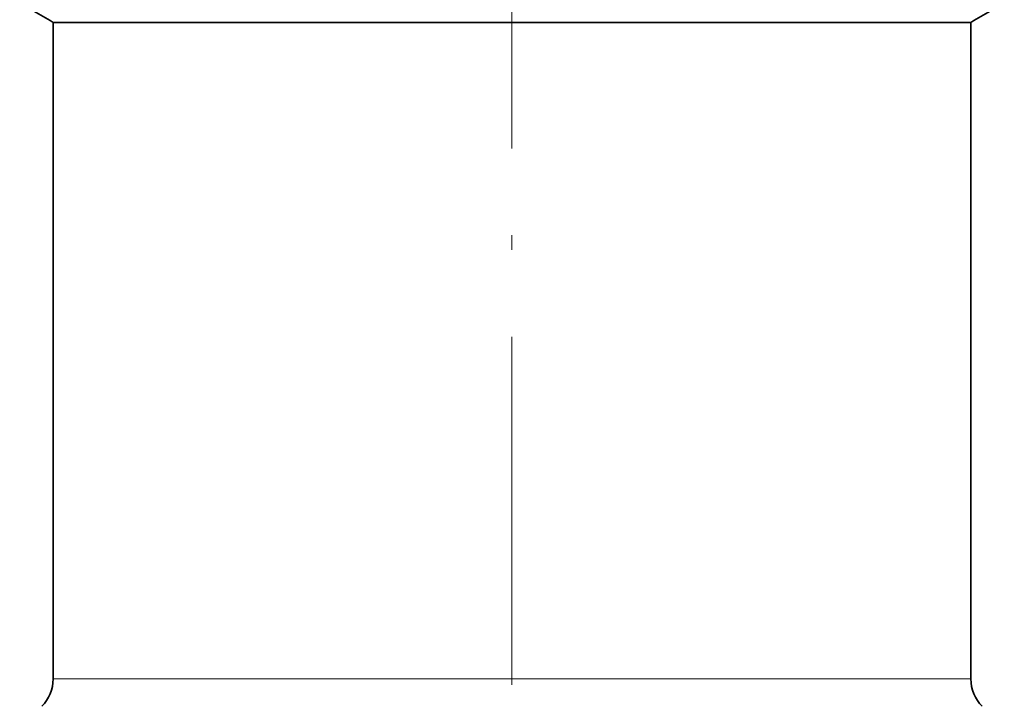
# Model space of a CAD drawing. Extents: x 0 to 210, y 0 to 297.
# Drawn here: x 86 to 120, y 215 to 239 of the extents above; entities that cross this region are included whole.
import ezdxf

# ---------------------------------------------------------------- set-up
doc = ezdxf.new("R2010")
doc.units = 0
doc.linetypes.add('DASHDOT', pattern=[18.5, 12, -3, 0.5, -3])

msp = doc.modelspace()

# ---------------------------------------------------------------- linework, layer by layer
at = {"color": 7, "linetype": 'DASHDOT', "lineweight": 13}
msp.add_line((103.454, 67.716), (103.454, 265.582), dxfattribs=at)
at = {"color": 7, "lineweight": 35}
for p, q in [((87.514, 238.622), (86.466, 239.227)), ((119.394, 238.622), (120.442, 239.227)), ((87.621, 238.56), (87.514, 238.622)), ((89.559, 238.56), (87.621, 238.56)), ((87.621, 215.917), (87.621, 238.56)), ((119.288, 238.56), (89.559, 238.56)), ((119.288, 238.56), (119.394, 238.622)), ((119.288, 215.917), (119.288, 238.56))]:
    msp.add_line(p, q, dxfattribs=at)
at = {"color": 7, "lineweight": 13}
for p, q in [((87.621, 215.917), (89.559, 215.917)), ((102.718, 215.917), (89.559, 215.917)), ((102.788, 215.917), (102.718, 215.917)), ((104.121, 215.917), (102.788, 215.917)), ((104.191, 215.917), (104.121, 215.917)), ((119.288, 215.917), (104.191, 215.917))]:
    msp.add_line(p, q, dxfattribs=at)
at = {"color": 7, "lineweight": 35}
for centre, start, end in [((86.288, 215.917), 315, 0), ((120.621, 215.917), 180, 225)]:
    msp.add_arc(centre, 1.333, start, end, dxfattribs=at)

doc.saveas('drawing.dxf')
